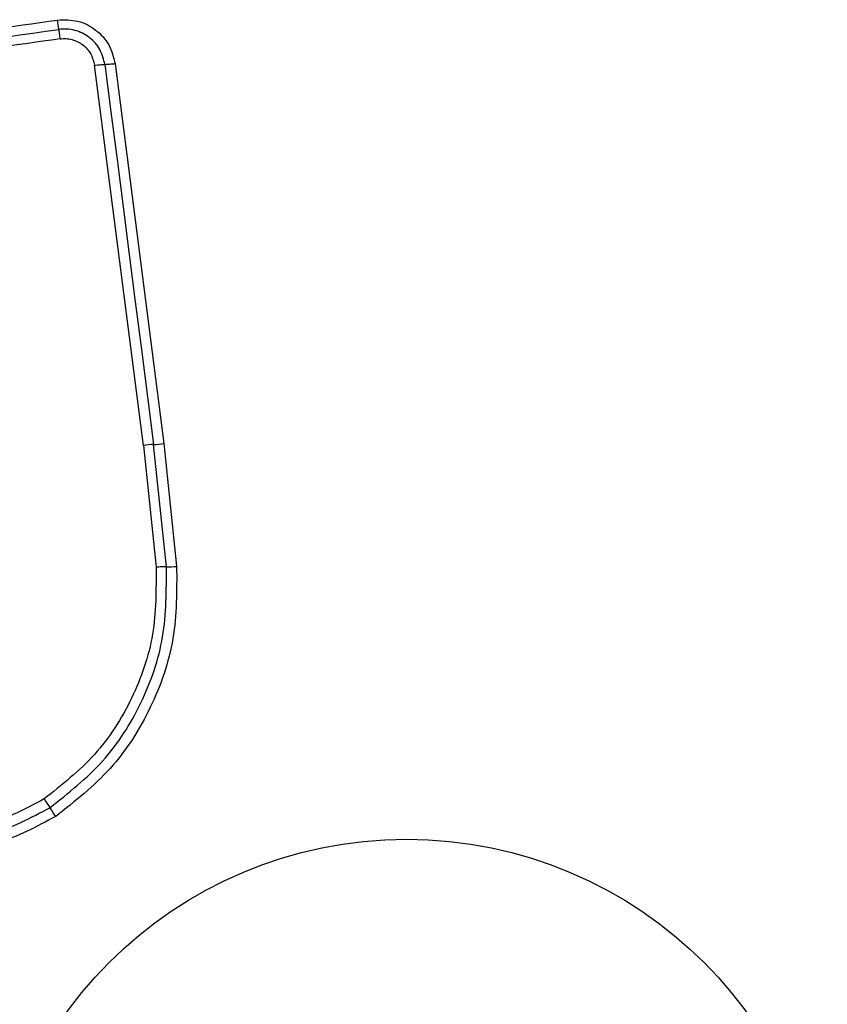
# Model space of a CAD drawing. Units: millimetres. Extents: x -4534 to 4839, y -3372 to 3969.
# Drawn here: x 1569 to 1593, y 2401 to 2431 of the extents above; entities that cross this region are included whole.
import ezdxf

# ---------------------------------------------------------------- set-up
doc = ezdxf.new("R2010")
doc.units = ezdxf.units.MM
doc.layers.add('Toestel 2D', color=7, linetype='Continuous', lineweight=20)

# ---------------------------------------------------------------- blocks, each defined once
blk = doc.blocks.new('BG-8060-150')
at = {"layer": 'Toestel 2D', "linetype": 'Continuous', "lineweight": 25}
for p, q in [((1572.587, 2418.371), (1571.096, 2429.971)), ((1571.725, 2430.015), (1573.214, 2418.426)), ((1572.587, 2418.371), (1572.973, 2414.653)), ((1573.289, 2414.668), (1572.901, 2418.398)), ((1573.214, 2418.426), (1573.603, 2414.682))]:
    blk.add_line(p, q, dxfattribs=at)
at = {"layer": 'Toestel 2D', "linetype": 'Continuous', "lineweight": 25, "flags": 128}
blk.add_lwpolyline([(1571.411, 2429.993), (1571.597, 2428.546), (1571.783, 2427.099), (1571.969, 2425.651), (1572.155, 2424.202), (1572.341, 2422.752), (1572.528, 2421.302), (1572.714, 2419.85), (1572.901, 2418.398)], dxfattribs=at)
at = {"layer": 'Toestel 2D', "linetype": 'Continuous', "lineweight": 25}
blk.add_circle((1580.624, 2393.502), 12.85, dxfattribs=at)
for centre, radius, start, end in [((1573.024, 2415.192), 3.209, 92.1969, 97.8271), ((1572.78, 2421.583), 3.187, 272.1776, 277.8306), ((1573.272, 2418.482), 3.815, 270.2501, 274.9802), ((1622.682, 2443.134), 63.925, 213.78807, 214.07586), ((1515.08, 2370.358), 65.977, 33.79058, 34.06869)]:
    blk.add_arc(centre, radius, start, end, dxfattribs=at)
for points, knots in [([(1569.967, 2431.353), (1570.174, 2431.358), (1570.589, 2431.368), (1571.151, 2431.078), (1571.576, 2430.613), (1571.675, 2430.214), (1571.725, 2430.015)], [0, 0, 0, 0, 0.249981, 0.500456, 0.749773, 1, 1, 1, 1]), ([(1544.689, 2427.798), (1547.441, 2428.186), (1553.028, 2428.974), (1561.459, 2430.159), (1567.137, 2430.956), (1569.967, 2431.353)], [0, 0, 0, 0, 0.3273751, 0.6648148, 1, 1, 1, 1]), ([(1544.71, 2427.509), (1548.917, 2428.1), (1557.331, 2429.284), (1565.779, 2430.472), (1570.004, 2431.066)], [0, 0, 0, 0, 0.5, 1, 1, 1, 1]), ([(1570.004, 2431.066), (1570.002, 2431.083), (1569.998, 2431.118), (1569.989, 2431.189), (1569.978, 2431.268), (1569.97, 2431.325), (1569.967, 2431.353)], [0, 0, 0, 0, 0.25599, 0.5122, 0.762101, 1, 1, 1, 1]), ([(1571.411, 2429.993), (1571.371, 2430.152), (1571.293, 2430.471), (1570.953, 2430.846), (1570.579, 2431.03), (1570.252, 2431.086), (1570.087, 2431.072), (1570.004, 2431.066)], [0, 0, 0, 0, 0.248949, 0.498004, 0.747599, 0.873397, 1, 1, 1, 1]), ([(1570.004, 2431.066), (1570.005, 2431.049), (1570.009, 2431.015), (1570.018, 2430.945), (1570.029, 2430.865), (1570.037, 2430.807), (1570.041, 2430.778)], [0, 0, 0, 0, 0.24701, 0.500026, 0.75322, 1, 1, 1, 1]), ([(1570.041, 2430.778), (1567.229, 2430.383), (1561.598, 2429.59), (1553.156, 2428.404), (1547.539, 2427.614), (1544.73, 2427.219)], [0, 0, 0, 0, 0.332577, 0.666198, 1, 1, 1, 1]), ([(1570.041, 2430.778), (1570.102, 2430.783), (1570.226, 2430.793), (1570.471, 2430.75), (1570.752, 2430.613), (1571.007, 2430.331), (1571.066, 2430.091), (1571.096, 2429.971)], [0, 0, 0, 0, 0.1250547, 0.251661, 0.500708, 0.7502491, 1, 1, 1, 1]), ([(1571.096, 2429.971), (1571.125, 2429.975), (1571.185, 2429.982), (1571.271, 2429.989), (1571.349, 2429.993), (1571.39, 2429.993), (1571.411, 2429.993)], [0, 0, 0, 0, 0.246832, 0.500006, 0.753079, 1, 1, 1, 1]), ([(1571.725, 2430.015), (1571.697, 2430.011), (1571.639, 2430.004), (1571.554, 2429.997), (1571.474, 2429.992), (1571.432, 2429.993), (1571.411, 2429.993)], [0, 0, 0, 0, 0.237938, 0.487866, 0.744018, 1, 1, 1, 1]), ([(1572.973, 2414.653), (1572.976, 2413.966), (1572.98, 2412.591), (1572.297, 2410.623), (1571.179, 2408.862), (1570.095, 2408.01), (1569.554, 2407.584)], [0, 0, 0, 0, 0.249954, 0.500029, 0.7501, 1, 1, 1, 1]), ([(1569.733, 2407.317), (1570.298, 2407.762), (1571.424, 2408.649), (1572.584, 2410.477), (1573.295, 2412.521), (1573.291, 2413.951), (1573.289, 2414.668)], [0, 0, 0, 0, 0.250879, 0.499929, 0.749185, 1, 1, 1, 1]), ([(1573.603, 2414.682), (1573.606, 2413.941), (1573.611, 2412.461), (1572.875, 2410.336), (1571.668, 2408.434), (1570.496, 2407.511), (1569.912, 2407.052)], [0, 0, 0, 0, 0.249554, 0.498766, 0.750241, 1, 1, 1, 1]), ([(1573.289, 2414.668), (1573.268, 2414.668), (1573.227, 2414.668), (1573.148, 2414.665), (1573.062, 2414.66), (1573.003, 2414.656), (1572.973, 2414.653)], [0, 0, 0, 0, 0.246967, 0.500024, 0.753236, 1, 1, 1, 1]), ([(1569.554, 2407.584), (1569.009, 2407.293), (1567.918, 2406.712), (1566.039, 2406.619), (1564.222, 2407.097), (1563.277, 2407.888), (1562.804, 2408.283)], [0, 0, 0, 0, 0.24994, 0.500001, 0.750069, 1, 1, 1, 1]), ([(1562.59, 2408.057), (1563.091, 2407.638), (1564.092, 2406.802), (1566.014, 2406.297), (1568.002, 2406.395), (1569.156, 2407.01), (1569.733, 2407.317)], [0, 0, 0, 0, 0.250185, 0.500224, 0.749885, 1, 1, 1, 1]), ([(1569.912, 2407.052), (1569.331, 2406.739), (1568.168, 2406.112), (1566.165, 2405.968), (1564.209, 2406.408), (1563.154, 2407.196), (1562.626, 2407.59)], [0, 0, 0, 0, 0.249926, 0.499986, 0.750049, 1, 1, 1, 1])]:
    blk.add_open_spline(points, degree=3, knots=knots, dxfattribs=at)

msp = doc.modelspace()

# ---------------------------------------------------------------- block references
msp.add_blockref('BG-8060-150', (0, 0))

doc.saveas('drawing.dxf')
